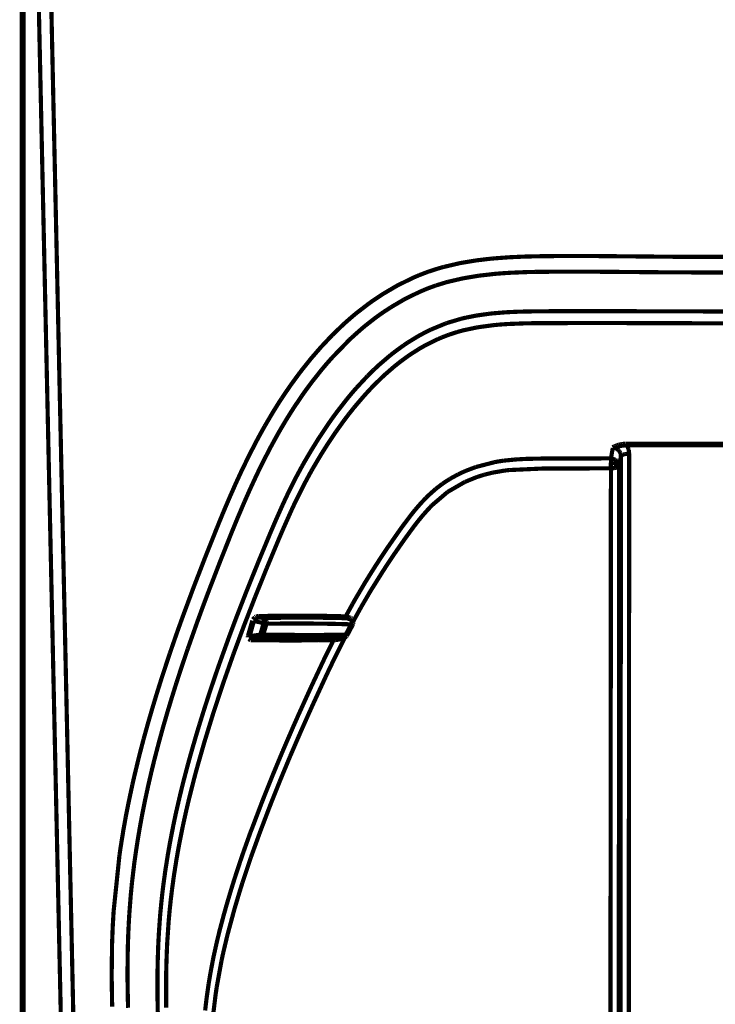
# Model space of a CAD drawing. Units: millimetres. Extents: x 190 to 1009, y -340 to 233.
# Drawn here: x 361 to 403, y -95 to -36 of the extents above; entities that cross this region are included whole.
import ezdxf

# ---------------------------------------------------------------- set-up
doc = ezdxf.new("R2010")
doc.units = ezdxf.units.MM

# ---------------------------------------------------------------- blocks, each defined once
blk = doc.blocks.new('No_01_TOP-CASE-CHG5__41', base_point=(360.984, -202.629))
at = {"color": 7, "linetype": 'Continuous', "const_width": 0.35}
for points in [[(361.159, 94.51), (361.159, -189.735)], [(396.599, -61.689), (396.715, -61.634)], [(396.715, -61.634), (396.771, -61.611)], [(396.771, -61.611), (396.867, -61.573)], [(396.867, -61.573), (396.959, -61.543)], [(396.959, -61.543), (397.059, -61.518)], [(397.059, -61.518), (397.171, -61.497)], [(397.171, -61.497), (397.346, -61.48)], [(397.346, -61.48), (397.397, -61.479)], [(397.397, -61.479), (414.932, -61.48)], [(375.002, -72.065), (374.738, -72.994)], [(375.137, -71.885), (375.019, -72.019)], [(375.191, -71.856), (375.137, -71.885)], [(375.323, -71.828), (375.191, -71.856)], [(375.323, -71.828), (377.102, -71.811)], [(377.102, -71.811), (378.468, -71.811)], [(378.468, -71.811), (379.452, -71.823)], [(379.452, -71.823), (380.536, -71.849)], [(380.536, -71.849), (380.583, -71.854)], [(380.583, -71.854), (380.644, -71.867)], [(380.644, -71.867), (380.716, -71.887)], [(380.942, -72.281), (380.695, -72.748)], [(380.716, -71.887), (380.757, -71.9)], [(380.757, -71.9), (380.798, -71.914)], [(380.798, -71.914), (380.854, -71.939)], [(380.854, -71.939), (380.906, -71.976)], [(380.906, -71.976), (380.935, -72.009)], [(380.935, -72.009), (380.957, -72.046)], [(380.966, -72.225), (380.942, -72.281)], [(380.957, -72.046), (380.976, -72.106)], [(380.977, -72.168), (380.966, -72.225)], [(380.976, -72.106), (380.977, -72.168)], [(380.589, -72.949), (380.613, -72.904)], [(380.695, -72.748), (380.613, -72.904)], [(374.738, -72.994), (374.729, -73.05)], [(374.729, -73.05), (374.73, -73.084)], [(374.742, -73.121), (374.861, -73.183)], [(374.861, -73.183), (376.804, -73.196)], [(376.804, -73.196), (378.925, -73.193)], [(378.925, -73.193), (379.851, -73.182)], [(379.851, -73.182), (379.937, -73.175)], [(379.937, -73.175), (380.055, -73.158)], [(380.055, -73.158), (380.112, -73.149)], [(380.112, -73.149), (380.195, -73.133)], [(380.195, -73.133), (380.349, -73.103)], [(380.349, -73.103), (380.461, -73.061)], [(380.461, -73.061), (380.509, -73.031)], [(380.509, -73.031), (380.556, -72.989)], [(380.556, -72.989), (380.589, -72.949)]]:
    blk.add_lwpolyline(points, dxfattribs=at)
at = {"color": 3, "linetype": 'Continuous', "const_width": 0.25}
for points in [[(364.374, -137.989), (361.689, -14.891)], [(365.121, -137.807), (362.436, -14.71)], [(389.208, -50.325), (388.388, -50.424)], [(389.383, -50.308), (389.208, -50.325)], [(390.383, -50.233), (389.383, -50.308)], [(391.217, -50.196), (390.383, -50.233)], [(391.384, -50.19), (391.217, -50.196)], [(392.381, -50.169), (391.384, -50.19)], [(393.372, -50.16), (392.381, -50.169)], [(395.341, -50.159), (393.372, -50.16)], [(400.234, -50.203), (395.341, -50.159)], [(414.932, -50.236), (400.234, -50.203)], [(386.066, -50.922), (385.485, -51.112)], [(386.435, -50.817), (386.066, -50.922)], [(387.404, -50.59), (386.435, -50.817)], [(387.529, -50.566), (387.404, -50.59)], [(388.388, -50.424), (387.529, -50.566)], [(384.56, -51.486), (383.666, -51.93)], [(384.956, -51.315), (384.56, -51.486)], [(385.485, -51.112), (384.956, -51.315)], [(387.629, -51.494), (386.711, -51.706)], [(388.563, -51.339), (387.629, -51.494)], [(389.51, -51.232), (388.563, -51.339)], [(389.668, -51.218), (389.51, -51.232)], [(390.011, -51.192), (389.668, -51.218)], [(390.466, -51.163), (390.011, -51.192)], [(391.429, -51.124), (390.466, -51.163)], [(391.978, -51.112), (391.429, -51.124)], [(393.366, -51.097), (391.978, -51.112)], [(394.833, -51.095), (393.366, -51.097)], [(400.226, -51.141), (394.833, -51.095)], [(414.933, -51.176), (400.226, -51.141)], [(383.599, -51.966), (382.806, -52.434)], [(383.666, -51.93), (383.599, -51.966)], [(385.446, -52.122), (384.933, -52.34)], [(385.811, -51.986), (385.446, -52.122)], [(385.967, -51.931), (385.811, -51.986)], [(386.554, -51.749), (385.967, -51.931)], [(386.711, -51.706), (386.554, -51.749)], [(382.806, -52.434), (382.257, -52.796)], [(384.106, -52.749), (384.048, -52.78)], [(384.933, -52.34), (384.106, -52.749)], [(381.981, -52.991), (381.193, -53.597)], [(382.257, -52.796), (381.981, -52.991)], [(383.277, -53.233), (382.82, -53.532)], [(384.048, -52.78), (383.277, -53.233)], [(380.924, -53.822), (380.442, -54.246)], [(381.193, -53.597), (380.924, -53.822)], [(382.324, -53.886), (381.759, -54.327)], [(382.501, -53.756), (382.324, -53.886)], [(382.82, -53.532), (382.501, -53.756)], [(387.494, -53.926), (386.648, -54.179)], [(387.757, -53.863), (387.494, -53.926)], [(388.359, -53.743), (387.757, -53.863)], [(388.427, -53.732), (388.359, -53.743)], [(389.145, -53.63), (388.427, -53.732)], [(389.373, -53.604), (389.145, -53.63)], [(390.15, -53.54), (389.373, -53.604)], [(390.328, -53.53), (390.15, -53.54)], [(390.816, -53.507), (390.328, -53.53)], [(391.287, -53.493), (390.816, -53.507)], [(392.012, -53.481), (391.287, -53.493)], [(393.112, -53.473), (392.012, -53.481)], [(396.259, -53.471), (393.112, -53.473)], [(414.932, -53.519), (396.259, -53.471)], [(380.442, -54.246), (379.745, -54.917)], [(381.578, -54.477), (381.049, -54.941)], [(381.759, -54.327), (381.578, -54.477)], [(386.58, -54.203), (385.697, -54.568)], [(386.648, -54.179), (386.58, -54.203)], [(388.446, -54.447), (387.647, -54.616)], [(388.548, -54.43), (388.446, -54.447)], [(389.462, -54.308), (388.548, -54.43)], [(389.685, -54.287), (389.462, -54.308)], [(389.968, -54.264), (389.685, -54.287)], [(390.388, -54.238), (389.968, -54.264)], [(391.322, -54.203), (390.388, -54.238)], [(391.562, -54.198), (391.322, -54.203)], [(392.337, -54.189), (391.562, -54.198)], [(396.024, -54.183), (392.337, -54.189)], [(414.931, -54.23), (396.024, -54.183)], [(379.745, -54.917), (379.058, -55.646)], [(381.049, -54.941), (380.785, -55.187)], [(384.852, -55.009), (384.313, -55.339)], [(385.059, -54.892), (384.852, -55.009)], [(385.469, -54.677), (385.059, -54.892)], [(385.697, -54.568), (385.469, -54.677)], [(386.359, -55.038), (386.095, -55.15)], [(386.766, -54.882), (386.359, -55.038)], [(387.256, -54.723), (386.766, -54.882)], [(387.387, -54.685), (387.256, -54.723)], [(387.647, -54.616), (387.387, -54.685)], [(379.058, -55.646), (378.467, -56.329)], [(380.785, -55.187), (379.724, -56.281)], [(384.048, -55.517), (383.583, -55.852)], [(384.313, -55.339), (384.048, -55.517)], [(385.111, -55.652), (384.975, -55.732)], [(385.383, -55.5), (385.111, -55.652)], [(385.917, -55.231), (385.383, -55.5)], [(386.095, -55.15), (385.917, -55.231)], [(379.724, -56.281), (379.409, -56.638)], [(383.153, -56.189), (382.559, -56.701)], [(383.283, -56.084), (383.153, -56.189)], [(383.583, -55.852), (383.283, -56.084)], [(384.345, -56.138), (383.89, -56.467)], [(384.468, -56.054), (384.345, -56.138)], [(384.975, -55.732), (384.468, -56.054)], [(378.421, -56.385), (377.817, -57.146)], [(378.467, -56.329), (378.421, -56.385)], [(379.409, -56.638), (379.142, -56.955)], [(382.559, -56.701), (382.236, -57.002)], [(383.452, -56.815), (382.926, -57.273)], [(383.617, -56.681), (383.452, -56.815)], [(383.89, -56.467), (383.617, -56.681)], [(377.817, -57.146), (377.245, -57.927)], [(379.11, -56.993), (378.527, -57.729)], [(379.142, -56.955), (379.11, -56.993)], [(381.875, -57.359), (381.231, -58.048)], [(382.042, -57.191), (381.875, -57.359)], [(382.236, -57.002), (382.042, -57.191)], [(382.793, -57.395), (382.269, -57.907)], [(382.926, -57.273), (382.793, -57.395)], [(377.202, -57.989), (376.702, -58.727)], [(377.245, -57.927), (377.202, -57.989)], [(378.527, -57.729), (378.185, -58.191)], [(381.231, -58.048), (381.01, -58.3)], [(382.269, -57.907), (382.09, -58.091)], [(377.913, -58.574), (377.448, -59.265)], [(377.974, -58.487), (377.913, -58.574)], [(378.185, -58.191), (377.974, -58.487)], [(380.896, -58.434), (380.624, -58.762)], [(381.01, -58.3), (380.896, -58.434)], [(381.66, -58.557), (381.052, -59.271)], [(382.09, -58.091), (381.66, -58.557)], [(376.565, -58.938), (376.187, -59.544)], [(376.702, -58.727), (376.565, -58.938)], [(380.624, -58.762), (380.049, -59.501)], [(376.187, -59.544), (375.697, -60.376)], [(377.097, -59.818), (376.948, -60.061)], [(377.289, -59.513), (377.097, -59.818)], [(377.448, -59.265), (377.289, -59.513)], [(379.894, -59.711), (379.701, -59.978)], [(380.049, -59.501), (379.894, -59.711)], [(380.752, -59.65), (380.49, -59.993)], [(381.052, -59.271), (380.752, -59.65)], [(375.697, -60.376), (375.403, -60.903)], [(376.948, -60.061), (376.669, -60.532)], [(379.505, -60.259), (379.053, -60.934)], [(379.701, -59.978), (379.505, -60.259)], [(380.466, -60.025), (379.956, -60.737)], [(380.49, -59.993), (380.466, -60.025)], [(375.403, -60.903), (375.232, -61.221)], [(376.473, -60.874), (376.129, -61.496)], [(376.669, -60.532), (376.473, -60.874)], [(379.053, -60.934), (378.877, -61.208)], [(379.828, -60.924), (379.574, -61.305)], [(379.956, -60.737), (379.828, -60.924)], [(375.232, -61.221), (374.788, -62.078)], [(376.129, -61.496), (376.019, -61.702)], [(378.877, -61.208), (378.495, -61.826)], [(379.447, -61.5), (379.175, -61.93)], [(379.574, -61.305), (379.447, -61.5)], [(397.493, -61.634), (397.397, -61.479)], [(374.788, -62.078), (374.364, -62.946)], [(376.019, -61.702), (375.586, -62.542)], [(378.495, -61.826), (378.091, -62.511)], [(379.175, -61.93), (378.96, -62.282)], [(396.487, -62.313), (396.599, -61.689)], [(396.708, -61.699), (396.599, -61.689)], [(396.783, -61.719), (396.708, -61.699)], [(396.819, -61.734), (396.783, -61.719)], [(396.91, -61.792), (396.819, -61.734)], [(396.957, -61.835), (396.91, -61.792)], [(396.987, -61.871), (396.957, -61.835)], [(396.985, -62.76), (397.087, -62.187)], [(397.014, -61.91), (396.987, -61.871)], [(397.055, -61.995), (397.014, -61.91)], [(397.042, -116.629), (397.087, -62.187)], [(397.07, -62.044), (397.055, -61.995)], [(397.077, -62.077), (397.07, -62.044)], [(397.087, -62.187), (397.077, -62.077)], [(397.087, -62.187), (397.16, -62.113)], [(397.16, -62.113), (397.222, -62.085)], [(397.222, -62.085), (397.299, -62.063)], [(397.299, -62.063), (397.388, -62.046)], [(397.388, -62.046), (397.454, -62.038)], [(397.454, -62.038), (397.585, -62.032)], [(397.537, -61.741), (397.493, -61.634)], [(397.559, -61.82), (397.537, -61.741)], [(397.54, -116.474), (397.585, -62.032)], [(397.585, -62.032), (397.559, -61.82)], [(375.586, -62.542), (375.26, -63.209)], [(377.943, -62.772), (377.56, -63.484)], [(378.091, -62.511), (377.943, -62.772)], [(378.96, -62.282), (378.521, -63.028)], [(389.526, -62.532), (388.366, -62.834)], [(389.771, -62.489), (389.526, -62.532)], [(390.048, -62.448), (389.771, -62.489)], [(390.742, -62.38), (390.048, -62.448)], [(390.828, -62.374), (390.742, -62.38)], [(391.365, -62.344), (390.828, -62.374)], [(392.408, -62.321), (391.365, -62.344)], [(396.487, -62.313), (392.408, -62.321)], [(396.486, -62.574), (396.485, -62.749)], [(396.485, -62.749), (396.485, -62.833)], [(396.487, -62.493), (396.486, -62.574)], [(396.562, -62.58), (396.486, -62.574)], [(396.577, -62.327), (396.487, -62.313)], [(396.487, -62.313), (396.488, -62.36)], [(396.488, -62.36), (396.487, -62.493)], [(396.626, -62.589), (396.562, -62.58)], [(396.757, -62.397), (396.577, -62.327)], [(396.754, -62.617), (396.626, -62.589)], [(396.754, -62.617), (396.807, -62.529)], [(396.754, -62.617), (396.802, -62.745)], [(396.836, -62.455), (396.757, -62.397)], [(396.802, -62.745), (396.849, -62.861)], [(396.807, -62.529), (396.836, -62.455)], [(396.901, -62.525), (396.836, -62.455)], [(396.975, -62.683), (396.901, -62.525)], [(396.985, -62.76), (396.941, -116.524)], [(396.985, -62.76), (396.975, -62.683)], [(374.259, -63.167), (373.958, -63.822)], [(374.364, -62.946), (374.259, -63.167)], [(375.172, -63.394), (374.775, -64.254)], [(375.26, -63.209), (375.172, -63.394)], [(378.492, -63.079), (378.052, -63.892)], [(378.521, -63.028), (378.492, -63.079)], [(387.304, -63.276), (386.819, -63.542)], [(387.498, -63.182), (387.304, -63.276)], [(387.751, -63.068), (387.498, -63.182)], [(388.366, -62.834), (387.751, -63.068)], [(388.879, -63.293), (388.425, -63.437)], [(389.386, -63.167), (388.879, -63.293)], [(390.111, -63.043), (389.386, -63.167)], [(390.379, -63.013), (390.111, -63.043)], [(392.384, -62.922), (390.379, -63.013)], [(392.685, -62.92), (392.384, -62.922)], [(396.487, -62.912), (392.685, -62.92)], [(396.487, -62.912), (396.443, -116.679)], [(396.485, -62.833), (396.487, -62.912)], [(396.487, -62.912), (396.668, -62.901)], [(396.668, -62.901), (396.75, -62.888)], [(396.75, -62.888), (396.849, -62.861)], [(396.849, -62.861), (396.886, -62.846)], [(373.958, -63.822), (373.568, -64.705)], [(377.539, -63.525), (377.103, -64.4)], [(377.56, -63.484), (377.539, -63.525)], [(378.052, -63.892), (377.589, -64.819)], [(386.379, -63.829), (385.968, -64.145)], [(386.819, -63.542), (386.379, -63.829)], [(387.719, -63.726), (386.681, -64.326)], [(388.425, -63.437), (387.719, -63.726)], [(374.775, -64.254), (374.471, -64.942)], [(377.103, -64.4), (376.947, -64.728)], [(385.561, -64.507), (385.377, -64.687)], [(385.968, -64.145), (385.561, -64.507)], [(386.681, -64.326), (385.721, -65.146)], [(373.568, -64.705), (373.191, -65.593)], [(374.471, -64.942), (374.051, -65.932)], [(376.769, -65.114), (376.339, -66.082)], [(376.947, -64.728), (376.769, -65.114)], [(377.457, -65.097), (377.258, -65.526)], [(377.589, -64.819), (377.457, -65.097)], [(385.082, -64.997), (384.735, -65.397)], [(385.377, -64.687), (385.082, -64.997)], [(385.721, -65.146), (385.262, -65.645)], [(373.191, -65.593), (372.827, -66.485)], [(377.258, -65.526), (376.762, -66.648)], [(384.527, -65.653), (383.998, -66.354)], [(384.735, -65.397), (384.527, -65.653)], [(385.262, -65.645), (384.913, -66.068)], [(374.051, -65.932), (373.741, -66.688)], [(376.339, -66.082), (376.027, -66.812)], [(384.913, -66.068), (384.657, -66.399)], [(372.827, -66.485), (372.116, -68.27)], [(373.741, -66.688), (373.042, -68.445)], [(376.027, -66.812), (375.318, -68.519)], [(376.762, -66.648), (376.523, -67.21)], [(383.767, -66.675), (383.048, -67.708)], [(383.998, -66.354), (383.767, -66.675)], [(384.657, -66.399), (384.176, -67.057)], [(376.523, -67.21), (375.818, -68.904)], [(384.091, -67.176), (383.541, -67.964)], [(384.176, -67.057), (384.091, -67.176)], [(383.048, -67.708), (382.74, -68.167)], [(383.466, -68.074), (383.007, -68.761)], [(383.541, -67.964), (383.466, -68.074)], [(372.116, -68.27), (371.426, -70.058)], [(373.042, -68.445), (372.361, -70.21)], [(375.318, -68.519), (374.628, -70.231)], [(382.74, -68.167), (382.359, -68.752)], [(375.818, -68.904), (375.132, -70.606)], [(382.359, -68.752), (381.923, -69.444)], [(382.779, -69.113), (382.119, -70.167)], [(383.007, -68.761), (382.779, -69.113)], [(381.698, -69.812), (381.111, -70.808)], [(381.923, -69.444), (381.698, -69.812)], [(371.426, -70.058), (370.768, -71.831)], [(372.361, -70.21), (371.951, -71.302)], [(374.628, -70.231), (373.999, -71.85)], [(381.991, -70.378), (381.491, -71.235)], [(382.119, -70.167), (381.991, -70.378)], [(375.132, -70.606), (374.467, -72.318)], [(380.982, -71.037), (380.536, -71.849)], [(381.111, -70.808), (380.982, -71.037)], [(371.951, -71.302), (371.625, -72.196)], [(381.473, -71.267), (380.977, -72.168)], [(381.491, -71.235), (381.473, -71.267)], [(370.768, -71.831), (370.438, -72.752)], [(371.625, -72.196), (371.072, -73.761)], [(373.999, -71.85), (373.578, -72.973)], [(375.002, -72.065), (375.63, -72.211)], [(375.323, -71.828), (375.533, -71.876)], [(375.429, -72.901), (375.63, -72.211)], [(375.608, -71.89), (375.533, -71.876)], [(375.533, -71.876), (375.591, -71.931)], [(375.676, -71.897), (375.608, -71.89)], [(375.612, -72.901), (375.804, -72.242)], [(375.614, -71.969), (375.627, -72.002)], [(375.627, -72.002), (375.643, -72.138)], [(375.638, -72.177), (375.63, -72.211)], [(375.804, -72.242), (375.63, -72.211)], [(375.643, -72.138), (375.638, -72.177)], [(375.977, -71.888), (375.676, -71.897)], [(375.747, -71.955), (375.676, -71.897)], [(375.775, -71.995), (375.747, -71.955)], [(375.797, -72.042), (375.775, -71.995)], [(375.81, -72.092), (375.797, -72.042)], [(375.804, -72.242), (375.815, -72.169)], [(375.898, -72.239), (375.804, -72.242)], [(375.815, -72.169), (375.81, -72.092)], [(376.762, -72.232), (375.898, -72.239)], [(377.579, -71.877), (375.977, -71.888)], [(378.371, -72.231), (376.762, -72.232)], [(378.881, -71.879), (377.579, -71.877)], [(379.097, -72.237), (378.371, -72.231)], [(379.734, -71.89), (378.881, -71.879)], [(379.88, -72.251), (379.097, -72.237)], [(380.798, -71.914), (379.734, -71.89)], [(380.942, -72.281), (379.88, -72.251)], [(370.438, -72.752), (369.998, -74.023)], [(374.467, -72.318), (373.828, -74.041)], [(373.578, -72.973), (372.95, -74.719)], [(374.738, -72.994), (375.429, -72.901)], [(374.861, -73.183), (375.279, -73.127)], [(375.323, -73.104), (375.279, -73.127)], [(375.366, -73.117), (375.279, -73.127)], [(375.389, -73.031), (375.359, -73.072)], [(375.439, -73.112), (375.366, -73.117)], [(375.429, -72.901), (375.389, -73.031)], [(375.612, -72.901), (375.429, -72.901)], [(375.439, -73.112), (375.5, -73.083)], [(375.897, -73.119), (375.439, -73.112)], [(375.5, -73.083), (375.551, -73.035)], [(375.551, -73.035), (375.588, -72.972)], [(375.588, -72.972), (375.612, -72.901)], [(376.691, -72.912), (375.612, -72.901)], [(377.923, -73.124), (375.897, -73.119)], [(378.833, -72.917), (376.691, -72.912)], [(380.349, -73.103), (377.923, -73.124)], [(380.613, -72.904), (378.833, -72.917)], [(379.851, -73.182), (379.462, -73.964)], [(380.556, -72.989), (379.905, -74.28)], [(369.998, -74.023), (369.521, -75.466)], [(371.072, -73.761), (370.689, -74.892)], [(379.462, -73.964), (379.296, -74.306)], [(373.828, -74.041), (373.218, -75.774)], [(379.296, -74.306), (378.518, -75.963)], [(379.905, -74.28), (379.421, -75.29)], [(370.689, -74.892), (370.395, -75.796)], [(372.95, -74.719), (372.708, -75.419)], [(369.521, -75.466), (369.234, -76.378)], [(370.395, -75.796), (370.111, -76.703)], [(372.708, -75.419), (372.354, -76.477)], [(373.218, -75.774), (373.19, -75.857)], [(379.421, -75.29), (378.526, -77.232)], [(369.234, -76.378), (368.957, -77.293)], [(373.19, -75.857), (372.64, -77.517)], [(378.518, -75.963), (377.764, -77.624)], [(370.111, -76.703), (369.837, -77.611)], [(372.354, -76.477), (372.068, -77.362)], [(368.957, -77.293), (368.69, -78.211)], [(372.068, -77.362), (371.793, -78.242)], [(372.64, -77.517), (372.57, -77.737)], [(378.526, -77.232), (377.863, -78.72)], [(369.837, -77.611), (369.574, -78.523)], [(372.57, -77.737), (372.098, -79.271)], [(377.764, -77.624), (377.412, -78.419)], [(368.69, -78.211), (368.434, -79.135)], [(369.574, -78.523), (369.324, -79.437)], [(371.793, -78.242), (371.586, -78.93)], [(377.412, -78.419), (376.766, -79.918)], [(377.863, -78.72), (377.218, -80.215)], [(368.434, -79.135), (368.278, -79.726)], [(371.586, -78.93), (371.271, -80.016)], [(372.098, -79.271), (371.992, -79.632)], [(368.278, -79.726), (368.134, -80.287)], [(369.324, -79.437), (369.068, -80.422)], [(371.992, -79.632), (371.595, -81.033)], [(376.766, -79.918), (376.14, -81.424)], [(368.134, -80.287), (367.861, -81.42)], [(369.068, -80.422), (368.923, -81.01)], [(371.271, -80.016), (371.081, -80.704)], [(377.218, -80.215), (376.595, -81.718)], [(368.923, -81.01), (368.706, -81.943)], [(371.081, -80.704), (370.794, -81.798)], [(371.595, -81.033), (371.46, -81.54)], [(367.861, -81.42), (367.746, -81.928)], [(371.46, -81.54), (371.16, -82.724)], [(376.14, -81.424), (375.538, -82.939)], [(376.595, -81.718), (375.994, -83.229)], [(367.746, -81.928), (367.508, -83.047)], [(368.706, -81.943), (368.507, -82.864)], [(370.794, -81.798), (370.624, -82.491)], [(368.507, -82.864), (368.371, -83.542)], [(370.624, -82.491), (370.371, -83.588)], [(371.16, -82.724), (370.985, -83.467)], [(367.508, -83.047), (367.359, -83.807)], [(370.985, -83.467), (370.796, -84.322)], [(375.538, -82.939), (374.96, -84.465)], [(375.994, -83.229), (375.419, -84.746)], [(367.359, -83.807), (367.214, -84.615)], [(368.276, -84.041), (368.153, -84.733)], [(368.371, -83.542), (368.276, -84.041)], [(370.371, -83.588), (370.221, -84.291)], [(367.214, -84.615), (367.039, -85.698)], [(370.221, -84.291), (370.008, -85.386)], [(370.74, -84.591), (370.576, -85.415)], [(370.796, -84.322), (370.74, -84.591)], [(374.96, -84.465), (374.846, -84.755)], [(368.094, -85.086), (367.967, -85.901)], [(368.153, -84.733), (368.094, -85.086)], [(374.846, -84.755), (374.403, -85.997)], [(375.419, -84.746), (374.867, -86.27)], [(367.039, -85.698), (366.976, -86.132)], [(370.008, -85.386), (369.882, -86.103)], [(370.496, -85.848), (370.401, -86.387)], [(370.576, -85.415), (370.496, -85.848)], [(366.976, -86.132), (366.624, -89.506)], [(367.967, -85.901), (367.867, -86.612)], [(369.882, -86.103), (369.739, -87.003)], [(370.401, -86.387), (370.254, -87.313)], [(374.403, -85.997), (374.223, -86.525)], [(374.867, -86.27), (374.356, -87.806)], [(367.867, -86.612), (367.728, -87.771)], [(369.739, -87.003), (369.711, -87.195)], [(374.223, -86.525), (373.889, -87.541)], [(369.711, -87.195), (369.611, -87.926)], [(370.244, -87.38), (370.132, -88.193)], [(370.254, -87.313), (370.244, -87.38)], [(373.889, -87.541), (373.694, -88.166)], [(367.728, -87.771), (367.657, -88.498)], [(369.611, -87.926), (369.55, -88.428)], [(370.132, -88.193), (370.066, -88.728)], [(373.694, -88.166), (373.416, -89.098)], [(374.356, -87.806), (374.192, -88.33)], [(367.657, -88.498), (367.567, -89.652)], [(369.55, -88.428), (369.486, -89.016)], [(370.066, -88.728), (369.998, -89.359)], [(374.192, -88.33), (373.887, -89.352)], [(369.486, -89.016), (369.417, -89.757)], [(369.998, -89.359), (369.938, -90.009)], [(373.416, -89.098), (373.242, -89.714)], [(373.887, -89.352), (373.465, -90.91)], [(366.624, -89.506), (366.569, -90.466)], [(367.567, -89.652), (367.525, -90.391)], [(369.413, -89.808), (369.34, -90.846)], [(369.417, -89.757), (369.413, -89.808)], [(373.242, -89.714), (372.989, -90.669)], [(366.569, -90.466), (366.532, -91.418)], [(367.525, -90.391), (367.503, -90.884)], [(369.93, -90.1), (369.846, -91.343)], [(369.938, -90.009), (369.93, -90.1)], [(367.503, -90.884), (367.481, -91.536)], [(369.34, -90.846), (369.302, -91.595)], [(372.989, -90.669), (372.86, -91.194)], [(373.465, -90.91), (373.204, -92.006)], [(366.532, -91.418), (366.507, -93.332)], [(367.481, -91.536), (367.465, -92.284)], [(369.302, -91.595), (369.27, -92.552)], [(369.846, -91.343), (369.822, -91.831)], [(372.827, -91.334), (372.623, -92.255)], [(372.86, -91.194), (372.827, -91.334)], [(367.465, -92.284), (367.459, -93.422)], [(369.822, -91.831), (369.788, -92.838)], [(372.623, -92.255), (372.588, -92.428)], [(373.204, -92.006), (373.103, -92.479)], [(369.27, -92.552), (369.256, -93.435)], [(369.788, -92.838), (369.775, -93.656)], [(372.588, -92.428), (372.454, -93.134)], [(373.103, -92.479), (372.816, -94.058)], [(366.507, -93.332), (366.508, -93.49)], [(366.508, -93.49), (366.536, -95.245)], [(367.459, -93.422), (367.466, -94.178)], [(369.256, -93.435), (369.257, -94.519)], [(372.454, -93.134), (372.332, -93.857)], [(369.775, -93.656), (369.782, -95.307)], [(372.332, -93.857), (372.214, -94.678)], [(372.816, -94.058), (372.752, -94.491)], [(367.466, -94.178), (367.49, -95.31)], [(369.257, -94.519), (369.276, -95.652)], [(372.214, -94.678), (372.18, -94.951)], [(372.752, -94.491), (372.609, -95.649)], [(372.18, -94.951), (372.121, -95.469)]]:
    blk.add_lwpolyline(points, dxfattribs=at)
blk = doc.blocks.new('ESW-CHG5__42', base_point=(360.984, -202.629))
blk.add_blockref('No_01_TOP-CASE-CHG5__41', (360.984, -202.629))
blk = doc.blocks.new('正面1', base_point=(466.133, -50.49))
blk.add_blockref('ESW-CHG5__42', (360.984, -202.629))

msp = doc.modelspace()

# ---------------------------------------------------------------- block references
msp.add_blockref('正面1', (466.133, -50.49))

doc.saveas('drawing.dxf')
